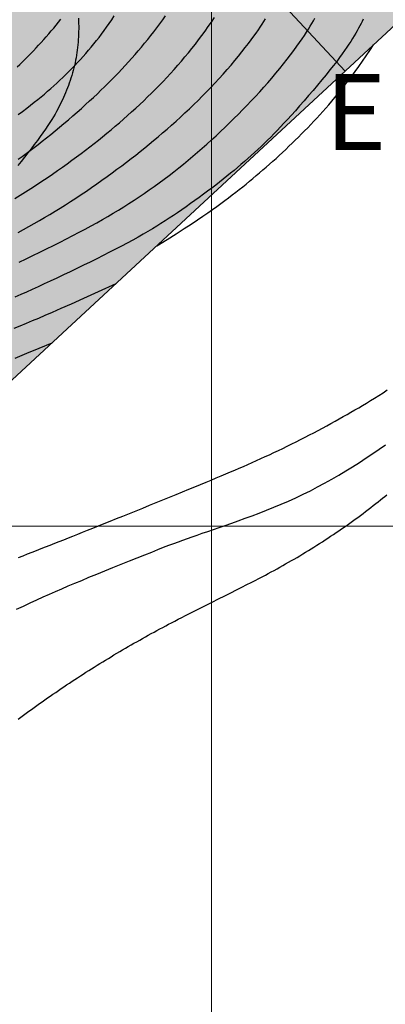
# Model space of a CAD drawing. Units: millimetres. Extents: x 1119350 to 1123700, y 1119850 to 1125958.
# Drawn here: x 1120960 to 1121037, y 1120899 to 1121107 of the extents above; entities that cross this region are included whole.
import ezdxf

# ---------------------------------------------------------------- set-up
doc = ezdxf.new("R2010")
doc.units = ezdxf.units.MM
doc.layers.add('aUne.', color=7, linetype='Continuous', true_color=0xe0e967)
doc.layers.add('Carreteable FN', color=42, linetype='Continuous', transparency=0.2)
doc.layers.add('Curvas Principales FN', color=7, linetype='Continuous', transparency=0.3)
doc.layers.add('Curvas Secundarias FN', color=7, linetype='Continuous', true_color=0x858585, transparency=0.3)
for name, color, linetype in [('Grilla FN', 7, 'Continuous'), ('OG2100-11  FN', 1, 'Continuous'), ('Texto', 7, 'Continuous')]:
    doc.layers.add(name, color=color, linetype=linetype)
doc.layers.add('Perfiles ok', color=232, linetype='Continuous', lineweight=35)
doc.styles.add('MONOTXT4', font='MONOTXT4.shx')

msp = doc.modelspace()

# ---------------------------------------------------------------- hatches: boundary and pattern name
at = {"layer": 'aUne.', "transparency": 33554636}
h = msp.add_hatch(color=256, dxfattribs=at)
h.dxf.hatch_style = 1
h.paths.add_polyline_path([(1120962.46, 1121330.3), (1120962.2, 1121338.29), (1120962.23, 1121346.27), (1120963.18, 1121355.3), (1120964.19, 1121359.33), (1120963.34, 1121359.29), (1120962.38, 1121359.23), (1120961.61, 1121359.18), (1120960.98, 1121359.13), (1120960.46, 1121359.07), (1120959.99, 1121359.01), (1120959.54, 1121358.95), (1120959.07, 1121358.88), (1120958.55, 1121358.81), (1120957.97, 1121358.71), (1120957.31, 1121358.61), (1120956.55, 1121358.48), (1120955.68, 1121358.34), (1120954.69, 1121358.17), (1120953.54, 1121357.97), (1120952.25, 1121357.74), (1120950.82, 1121357.48), (1120949.28, 1121357.21), (1120947.67, 1121356.92), (1120946.02, 1121356.62), (1120944.34, 1121356.31), (1120942.67, 1121356.01), (1120941.04, 1121355.71), (1120939.47, 1121355.42), (1120937.97, 1121355.15), (1120936.52, 1121354.88), (1120935.12, 1121354.62), (1120933.78, 1121354.38), (1120932.48, 1121354.14), (1120931.23, 1121353.9), (1120930.01, 1121353.68), (1120928.82, 1121353.46), (1120927.67, 1121353.24), (1120926.55, 1121353.03), (1120925.45, 1121352.82), (1120924.38, 1121352.62), (1120923.33, 1121352.43), (1120922.31, 1121352.23), (1120921.31, 1121352.04), (1120920.32, 1121351.85), (1120919.34, 1121351.66), (1120918.36, 1121351.47), (1120917.37, 1121351.28), (1120916.36, 1121351.09), (1120915.32, 1121350.88), (1120914.25, 1121350.67), (1120913.13, 1121350.45), (1120911.95, 1121350.21), (1120910.73, 1121349.97), (1120909.47, 1121349.71), (1120908.17, 1121349.45), (1120906.85, 1121349.18), (1120905.52, 1121348.9), (1120904.17, 1121348.62), (1120902.83, 1121348.34), (1120901.5, 1121348.06), (1120900.17, 1121347.78), (1120898.86, 1121347.5), (1120897.56, 1121347.22), (1120896.28, 1121346.94), (1120895.02, 1121346.66), (1120893.78, 1121346.38), (1120892.57, 1121346.11), (1120891.38, 1121345.84), (1120890.21, 1121345.58), (1120889.06, 1121345.31), (1120888.8, 1121345.25), (1120888.92, 1121340.69), (1120889.22, 1121334.1), (1120888.97, 1121327.69), (1120888.53, 1121324.64), (1120887.82, 1121321.72), (1120886.79, 1121318.98), (1120885.23, 1121316.2), (1120883.61, 1121314.13), (1120881.48, 1121312.03), (1120879.06, 1121310.11), (1120873.66, 1121306.71), (1120867.94, 1121303.72), (1120862.26, 1121300.92), (1120856.75, 1121298.09), (1120851.51, 1121295.01), (1120846.26, 1121291.14), (1120842.19, 1121287.27), (1120838.64, 1121283.29), (1120834.17, 1121277.61), (1120830.74, 1121272.35), (1120828.01, 1121266.84), (1120826.58, 1121262.55), (1120825.76, 1121258.12), (1120825.52, 1121255.11), (1120825.63, 1121248.98), (1120826.32, 1121242.75), (1120827.34, 1121236.48), (1120828.38, 1121230.55), (1120910.6, 1121218), (1120892.8, 1121099), (1120875, 1120980), (1120803.05, 1120900.25), (1120731.1, 1120820.5), (1120806.09, 1120890.02), (1120881.09, 1120959.55), (1120956.08, 1121029.07), (1121031.08, 1121098.6), (1121074.94, 1121139.26), (1121074.49, 1121143.67), (1121073.52, 1121148.53), (1121071.07, 1121156.12), (1121067.73, 1121163.48), (1121063.71, 1121170.58), (1121059.1, 1121177.29), (1121053.86, 1121183.41), (1121051, 1121186.17), (1121046.02, 1121190.14), (1121041.38, 1121193.01), (1121034.21, 1121196.38), (1121026.63, 1121199.07), (1121018.82, 1121201.32), (1120995.39, 1121207.39), (1120987.67, 1121209.32), (1120979.94, 1121211.14), (1120972.17, 1121212.79), (1120964.35, 1121214.28), (1120956.48, 1121215.64), (1120948.58, 1121216.93), (1120939.77, 1121218.34), (1120932.79, 1121219.49), (1120924.92, 1121220.88), (1120917.08, 1121222.42), (1120909.19, 1121224.2), (1120901.6, 1121226.23), (1120893.99, 1121228.77), (1120886.56, 1121231.72), (1120879.45, 1121234.95), (1120876.01, 1121236.99), (1120873.37, 1121238.99), (1120869.83, 1121242.9), (1120868.94, 1121245.71), (1120870.89, 1121249.76), (1120875.19, 1121253.19), (1120877.92, 1121254.68), (1120880.11, 1121255.58), (1120885.35, 1121256.85), (1120893.38, 1121257.45), (1120901.58, 1121257.61), (1120909.65, 1121258.16), (1120917.53, 1121259.36), (1120925.44, 1121261.54), (1120932.56, 1121264.61), (1120936.06, 1121266.59), (1120939.41, 1121268.84), (1120942.57, 1121271.34), (1120944.72, 1121273.3), (1120948.2, 1121277.08), (1120950.65, 1121280.27), (1120952.86, 1121283.66), (1120956.57, 1121290.88), (1120959.35, 1121298.53), (1120961.21, 1121306.39), (1120962.23, 1121314.33), (1120962.58, 1121322.31)])
h.paths.add_polyline_path([(1120892.8, 1121099), (1120910.6, 1121218), (1120828.39, 1121230.55), (1120829.44, 1121224.06), (1120830.53, 1121217.99), (1120831.95, 1121212.05), (1120833.99, 1121206.26), (1120836.68, 1121200.68), (1120839.96, 1121195.4), (1120843.76, 1121190.51), (1120847.93, 1121185.96), (1120852.21, 1121181.53), (1120856.72, 1121176.44), (1120860.01, 1121171.96), (1120863.18, 1121166.6), (1120865.76, 1121160.94), (1120867.77, 1121154.7), (1120868.91, 1121149.02), (1120869.56, 1121142.88), (1120869.78, 1121136.69), (1120869.73, 1121130.5), (1120869.48, 1121124.32), (1120869.03, 1121118.17), (1120868.35, 1121112.04), (1120867.43, 1121105.95), (1120866.25, 1121099.88), (1120864.81, 1121093.86), (1120863.11, 1121087.89), (1120861.13, 1121082.01), (1120858.88, 1121076.22), (1120856.36, 1121070.55), (1120853.57, 1121065.02), (1120850.5, 1121059.65), (1120847.16, 1121054.45), (1120843.55, 1121049.43), (1120839.71, 1121044.59), (1120835.64, 1121039.92), (1120831.37, 1121035.42), (1120826.93, 1121031.09), (1120822.33, 1121026.91), (1120817.6, 1121022.9), (1120812.56, 1121018.88), (1120807.83, 1121015.32), (1120802.82, 1121011.74), (1120797.04, 1121007.8), (1120792.58, 1121004.87), (1120782.19, 1120998.2), (1120777.01, 1120994.85), (1120771.87, 1120991.43), (1120766.82, 1120987.9), (1120761.88, 1120984.24), (1120757.08, 1120980.39), (1120752.41, 1120976.38), (1120747.84, 1120972.24), (1120743.34, 1120968.01), (1120729.96, 1120955.2), (1120725.48, 1120950.96), (1120720.97, 1120946.75), (1120716.42, 1120942.6), (1120711.82, 1120938.5), (1120706.24, 1120933.71), (1120702.42, 1120930.56), (1120697.61, 1120926.71), (1120692.75, 1120922.94), (1120687.84, 1120919.21), (1120682.9, 1120915.52), (1120668.01, 1120904.53), (1120663.06, 1120900.85), (1120658.14, 1120897.13), (1120653.26, 1120893.36), (1120648.43, 1120889.53), (1120643.67, 1120885.61), (1120639.05, 1120881.54), (1120630.11, 1120873.04), (1120625.57, 1120868.87), (1120620.97, 1120864.76), (1120616.33, 1120860.71), (1120611.64, 1120856.7), (1120606.9, 1120852.75), (1120602.12, 1120848.85), (1120597.29, 1120845.01), (1120592.42, 1120841.22), (1120587.51, 1120837.48), (1120582.55, 1120833.8), (1120577.56, 1120830.18), (1120572.52, 1120826.62), (1120567.44, 1120823.11), (1120562.32, 1120819.67), (1120556.02, 1120815.54), (1120551.97, 1120812.96), (1120546.74, 1120809.69), (1120541.49, 1120806.45), (1120525.71, 1120796.81), (1120520.46, 1120793.58), (1120515.24, 1120790.31), (1120510.05, 1120786.99), (1120504.9, 1120783.6), (1120499.8, 1120780.14), (1120494.76, 1120776.59), (1120489.8, 1120772.93), (1120484.93, 1120769.15), (1120480.15, 1120765.24), (1120475.47, 1120761.22), (1120470.9, 1120757.08), (1120466.43, 1120752.83), (1120461.68, 1120748.09), (1120457.8, 1120744.02), (1120453.64, 1120739.48), (1120449.57, 1120734.86), (1120445.57, 1120730.17), (1120441.63, 1120725.42), (1120437.74, 1120720.63), (1120433.89, 1120715.81), (1120430.07, 1120710.96), (1120422.82, 1120701.74), (1120418.62, 1120696.42), (1120414.78, 1120691.6), (1120410.37, 1120686.19), (1120406.95, 1120682.08), (1120402.95, 1120677.39), (1120398.9, 1120672.74), (1120394.8, 1120668.13), (1120390.66, 1120663.57), (1120386.36, 1120658.92), (1120382.25, 1120654.56), (1120373.73, 1120645.64), (1120368.9, 1120640.04), (1120381, 1120629), (1120499.3, 1120759.3), (1120580.9, 1120681.2), (1120731.1, 1120820.5), (1120803.05, 1120900.25), (1120875, 1120980)])
h.paths.add_polyline_path([(1120580.9, 1120681.2), (1120499.3, 1120759.3), (1120381, 1120629), (1120368.9, 1120640.04), (1120366.07, 1120636), (1120362.73, 1120630.82), (1120359.38, 1120625.64), (1120355.9, 1120620.56), (1120352.25, 1120615.59), (1120348.48, 1120610.72), (1120340.84, 1120601.04), (1120337.94, 1120597.28), (1120333.22, 1120590.96), (1120329.33, 1120585.72), (1120325.18, 1120580.42), (1120321.69, 1120576.4), (1120317.47, 1120572.47), (1120311.57, 1120568.04), (1120309.98, 1120567.06), (1120304.52, 1120564.21), (1120300.11, 1120562.26), (1120291.67, 1120559.32), (1120287.1, 1120558.08), (1120281.08, 1120556.75), (1120275, 1120555.74), (1120268.88, 1120555.01), (1120262.76, 1120554.5), (1120256.89, 1120554.14), (1120250.43, 1120553.8), (1120244.27, 1120553.54), (1120238.11, 1120553.31), (1120231.95, 1120553.03), (1120225.8, 1120552.62), (1120221.16, 1120552.19), (1120213.54, 1120551.16), (1120207.47, 1120550.01), (1120201.46, 1120548.57), (1120200, 1120548.12), (1120200, 1120460.5), (1120200, 1120328), (1120276.18, 1120398.64), (1120352.36, 1120469.28), (1120428.54, 1120539.92), (1120504.72, 1120610.56)])
h.paths.add_polyline_path([(1120200, 1120460.5), (1120200, 1120548.12), (1120194.3, 1120546.37), (1120189.77, 1120544.68), (1120184.1, 1120542.23), (1120178.57, 1120539.5), (1120173.15, 1120536.51), (1120167.85, 1120533.29), (1120162.67, 1120529.89), (1120158.05, 1120526.65), (1120152.63, 1120522.64), (1120147.77, 1120518.84), (1120142.99, 1120514.94), (1120138.29, 1120510.95), (1120133.66, 1120506.89), (1120129.09, 1120502.76), (1120124.56, 1120498.58), (1120120.08, 1120494.35), (1120115.64, 1120490.07), (1120111.24, 1120485.75), (1120106.87, 1120481.4), (1120102.55, 1120477.01), (1120098.26, 1120472.59), (1120093.99, 1120468.13), (1120085.52, 1120459.18), (1120081.27, 1120454.72), (1120072.71, 1120445.85), (1120067.71, 1120440.6), (1120060.06, 1120432.35), (1120055.81, 1120427.89), (1120051.49, 1120423.49), (1120038.42, 1120410.42), (1120034.2, 1120406.25), (1120029.62, 1120401.78), (1120025.17, 1120397.51), (1120020.7, 1120393.27), (1120016.21, 1120389.05), (1120001.91, 1120375.74), (1119993.55, 1120368.16), (1119988.4, 1120363.52), (1119979.73, 1120355.87), (1119975.13, 1120351.77), (1119970.51, 1120347.69), (1119965.86, 1120343.65), (1119961.09, 1120339.57), (1119956.8, 1120335.83), (1119951.23, 1120330.9), (1119946.41, 1120326.76), (1119941.53, 1120322.61), (1119937.8, 1120319.55), (1119932.34, 1120314.89), (1119927.64, 1120310.85), (1119923.72, 1120307.57), (1119918.96, 1120303.66), (1119914.76, 1120300), (1120169.8, 1120300), (1120200, 1120328)])

# ---------------------------------------------------------------- linework, layer by layer
at = {"layer": 'Carreteable FN'}
for points in [[(1120971.94, 1121107.04), (1120971.97, 1121106.47), (1120971.99, 1121105.91), (1120972, 1121105.34), (1120972, 1121104.78), (1120971.99, 1121104.22), (1120971.98, 1121103.65), (1120971.95, 1121103.09), (1120971.92, 1121102.54), (1120971.87, 1121101.98), (1120971.82, 1121101.43), (1120971.76, 1121100.88), (1120971.7, 1121100.33), (1120971.62, 1121099.78), (1120971.53, 1121099.24), (1120971.44, 1121098.7), (1120971.34, 1121098.16), (1120971.23, 1121097.62), (1120971.1, 1121097.09), (1120970.98, 1121096.55), (1120970.84, 1121096.02), (1120970.69, 1121095.49), (1120970.54, 1121094.96), (1120970.37, 1121094.43), (1120970.2, 1121093.9), (1120970.02, 1121093.38), (1120969.84, 1121092.86), (1120969.65, 1121092.35), (1120969.44, 1121091.84), (1120969.24, 1121091.33), (1120969.02, 1121090.83), (1120968.8, 1121090.33), (1120968.57, 1121089.83), (1120968.34, 1121089.34), (1120968.1, 1121088.84), (1120967.85, 1121088.35), (1120967.59, 1121087.86), (1120967.31, 1121087.35), (1120967.01, 1121086.83), (1120966.68, 1121086.28), (1120966.32, 1121085.69), (1120965.93, 1121085.07), (1120965.48, 1121084.4), (1120965, 1121083.68), (1120964.46, 1121082.91), (1120963.89, 1121082.11), (1120963.29, 1121081.27), (1120962.65, 1121080.41), (1120961.98, 1121079.53), (1120961.3, 1121078.64), (1120960.6, 1121077.75), (1120959.88, 1121076.86), (1120959.16, 1121075.99)], [(1120959.31, 1120993.43), (1120960.27, 1120993.8), (1120961.22, 1120994.17), (1120962.18, 1120994.54), (1120963.13, 1120994.91), (1120964.09, 1120995.29), (1120965.04, 1120995.66), (1120965.99, 1120996.04), (1120966.95, 1120996.41), (1120967.9, 1120996.79), (1120968.85, 1120997.16), (1120969.82, 1120997.54), (1120970.79, 1120997.93), (1120971.79, 1120998.33), (1120972.82, 1120998.74), (1120973.88, 1120999.16), (1120974.99, 1120999.6), (1120976.15, 1121000.07), (1120977.37, 1121000.56), (1120978.64, 1121001.07), (1120979.95, 1121001.6), (1120981.3, 1121002.14), (1120982.68, 1121002.7), (1120984.08, 1121003.27), (1120985.5, 1121003.84), (1120986.92, 1121004.42), (1120988.34, 1121005), (1120989.76, 1121005.58), (1120991.16, 1121006.15), (1120992.54, 1121006.71), (1120993.89, 1121007.26), (1120995.2, 1121007.8), (1120996.47, 1121008.31), (1120997.68, 1121008.81), (1120998.84, 1121009.29), (1120999.94, 1121009.74), (1121001, 1121010.18), (1121002.02, 1121010.61), (1121003, 1121011.02), (1121003.96, 1121011.43), (1121004.9, 1121011.83), (1121005.83, 1121012.22), (1121006.75, 1121012.62), (1121007.66, 1121013.02), (1121008.58, 1121013.42), (1121009.49, 1121013.83), (1121010.4, 1121014.24), (1121011.31, 1121014.66), (1121012.23, 1121015.08), (1121013.15, 1121015.52), (1121014.08, 1121015.96), (1121015.01, 1121016.41), (1121015.95, 1121016.86), (1121016.89, 1121017.33), (1121017.83, 1121017.8), (1121018.76, 1121018.27), (1121019.7, 1121018.75), (1121020.62, 1121019.23), (1121021.55, 1121019.71), (1121022.46, 1121020.2), (1121023.37, 1121020.68), (1121024.26, 1121021.17), (1121025.15, 1121021.65), (1121026.02, 1121022.13), (1121026.88, 1121022.61), (1121027.72, 1121023.09), (1121028.55, 1121023.56), (1121029.37, 1121024.03), (1121030.19, 1121024.5), (1121031, 1121024.98), (1121031.82, 1121025.46), (1121032.65, 1121025.96), (1121033.5, 1121026.48), (1121034.36, 1121027.01), (1121035.24, 1121027.57), (1121036.14, 1121028.14), (1121037.03, 1121028.72)], [(1120958.92, 1120982.5), (1120960.37, 1120983.19), (1120961.79, 1120983.86), (1120963.17, 1120984.5), (1120964.51, 1120985.11), (1120965.82, 1120985.7), (1120967.13, 1120986.28), (1120968.44, 1120986.84), (1120969.79, 1120987.42), (1120971.17, 1120988), (1120972.63, 1120988.6), (1120974.16, 1120989.24), (1120975.79, 1120989.9), (1120977.49, 1120990.59), (1120979.22, 1120991.3), (1120980.96, 1120992), (1120982.68, 1120992.7), (1120984.34, 1120993.36), (1120985.92, 1120993.99), (1120987.38, 1120994.57), (1120988.7, 1120995.09), (1120989.9, 1120995.56), (1120991.01, 1120995.99), (1120992.03, 1120996.38), (1120993.02, 1120996.74), (1120993.97, 1120997.09), (1120994.93, 1120997.44), (1120995.92, 1120997.79), (1120996.96, 1120998.14), (1120998.05, 1120998.52), (1120999.19, 1120998.91), (1121000.38, 1120999.32), (1121001.62, 1120999.74), (1121002.9, 1121000.19), (1121004.24, 1121000.66), (1121005.62, 1121001.15), (1121007.05, 1121001.67), (1121008.52, 1121002.21), (1121010.03, 1121002.78), (1121011.55, 1121003.37), (1121013.09, 1121003.99), (1121014.65, 1121004.64), (1121016.2, 1121005.31), (1121017.75, 1121006.01), (1121019.29, 1121006.74), (1121020.82, 1121007.49), (1121022.33, 1121008.27), (1121023.83, 1121009.08), (1121025.33, 1121009.91), (1121026.81, 1121010.76), (1121028.28, 1121011.64), (1121029.73, 1121012.54), (1121031.18, 1121013.45), (1121032.61, 1121014.38), (1121034, 1121015.31), (1121035.35, 1121016.23), (1121036.66, 1121017.14)]]:
    msp.add_lwpolyline(points, dxfattribs=at)
at = {"layer": 'Curvas Principales FN'}
for points in [[(1120959.26, 1121061.91), (1120960.38, 1121062.51), (1120961.5, 1121063.13), (1120962.61, 1121063.75), (1120963.71, 1121064.38), (1120964.81, 1121065.03), (1120965.91, 1121065.68), (1120967.01, 1121066.35), (1120968.11, 1121067.03), (1120969.2, 1121067.72), (1120970.3, 1121068.42), (1120971.4, 1121069.14), (1120972.51, 1121069.88), (1120973.62, 1121070.62), (1120974.72, 1121071.38), (1120975.82, 1121072.14), (1120976.91, 1121072.91), (1120977.98, 1121073.67), (1120979.04, 1121074.44), (1120980.07, 1121075.2), (1120981.09, 1121075.95), (1120982.08, 1121076.7), (1120983.05, 1121077.45), (1120984.02, 1121078.2), (1120984.97, 1121078.95), (1120985.91, 1121079.71), (1120986.85, 1121080.48), (1120987.79, 1121081.25), (1120988.74, 1121082.05), (1120989.68, 1121082.85), (1120990.63, 1121083.67), (1120991.57, 1121084.5), (1120992.51, 1121085.35), (1120993.45, 1121086.2), (1120994.39, 1121087.07), (1120995.32, 1121087.94), (1120996.24, 1121088.82), (1120997.15, 1121089.71), (1120998.05, 1121090.61), (1120998.95, 1121091.52), (1120999.84, 1121092.44), (1121000.71, 1121093.37), (1121001.58, 1121094.3), (1121002.43, 1121095.25), (1121003.27, 1121096.21), (1121004.1, 1121097.17), (1121004.9, 1121098.12), (1121005.67, 1121099.06), (1121006.41, 1121099.97), (1121007.11, 1121100.86), (1121007.76, 1121101.7), (1121008.36, 1121102.49), (1121008.91, 1121103.23), (1121009.41, 1121103.91), (1121009.86, 1121104.56), (1121010.27, 1121105.17), (1121010.65, 1121105.75), (1121011.01, 1121106.32), (1121011.35, 1121106.87)], [(1120959.25, 1120959.36), (1120959.81, 1120959.78), (1120960.36, 1120960.19), (1120960.92, 1120960.6), (1120961.48, 1120961.01), (1120962.05, 1120961.42), (1120962.61, 1120961.82), (1120963.17, 1120962.23), (1120963.74, 1120962.63), (1120964.3, 1120963.03), (1120964.87, 1120963.43), (1120965.44, 1120963.83), (1120966.01, 1120964.23), (1120966.58, 1120964.62), (1120967.16, 1120965.01), (1120967.73, 1120965.41), (1120968.31, 1120965.8), (1120968.88, 1120966.18), (1120969.46, 1120966.57), (1120970.04, 1120966.95), (1120970.62, 1120967.34), (1120971.2, 1120967.72), (1120971.78, 1120968.1), (1120972.36, 1120968.48), (1120972.95, 1120968.85), (1120973.53, 1120969.23), (1120974.12, 1120969.6), (1120974.71, 1120969.97), (1120975.29, 1120970.34), (1120975.88, 1120970.71), (1120976.47, 1120971.08), (1120977.07, 1120971.44), (1120977.66, 1120971.8), (1120978.25, 1120972.17), (1120978.85, 1120972.52), (1120979.44, 1120972.88), (1120980.04, 1120973.24), (1120980.64, 1120973.59), (1120981.24, 1120973.95), (1120981.84, 1120974.3), (1120982.44, 1120974.65), (1120983.04, 1120974.99), (1120983.64, 1120975.34), (1120984.24, 1120975.68), (1120984.85, 1120976.02), (1120985.45, 1120976.37), (1120986.06, 1120976.7), (1120986.67, 1120977.04), (1120987.27, 1120977.38), (1120987.88, 1120977.71), (1120988.49, 1120978.04), (1120989.1, 1120978.37), (1120989.72, 1120978.7), (1120990.33, 1120979.03), (1120990.94, 1120979.35), (1120991.58, 1120979.68), (1120992.24, 1120980.03), (1120992.94, 1120980.39), (1120993.71, 1120980.79), (1120994.54, 1120981.21), (1120995.47, 1120981.68), (1120996.5, 1120982.2), (1120997.63, 1120982.77), (1120998.86, 1120983.39), (1121000.14, 1120984.03), (1121001.45, 1120984.69), (1121002.77, 1120985.35), (1121004.05, 1120985.99), (1121005.28, 1120986.61), (1121006.41, 1120987.18), (1121007.44, 1120987.7), (1121008.36, 1120988.17), (1121009.2, 1120988.6), (1121009.96, 1120989), (1121010.67, 1120989.36), (1121011.33, 1120989.71), (1121011.95, 1120990.05), (1121012.57, 1120990.38), (1121013.18, 1120990.71), (1121013.79, 1120991.04), (1121014.4, 1120991.38), (1121015, 1120991.72), (1121015.61, 1120992.06), (1121016.21, 1120992.4), (1121016.81, 1120992.75), (1121017.41, 1120993.1), (1121018.01, 1120993.45), (1121018.61, 1120993.8), (1121019.21, 1120994.16), (1121019.81, 1120994.52), (1121020.4, 1120994.88), (1121020.99, 1120995.25), (1121021.58, 1120995.62), (1121022.17, 1120995.99), (1121022.76, 1120996.36), (1121023.35, 1120996.74), (1121023.93, 1120997.11), (1121024.51, 1120997.5), (1121025.09, 1120997.88), (1121025.67, 1120998.27), (1121026.25, 1120998.66), (1121026.82, 1120999.05), (1121027.4, 1120999.44), (1121027.97, 1120999.84), (1121028.54, 1121000.24), (1121029.11, 1121000.65), (1121029.67, 1121001.05), (1121030.24, 1121001.46), (1121030.8, 1121001.87), (1121031.36, 1121002.29), (1121031.91, 1121002.71), (1121032.47, 1121003.12), (1121033.01, 1121003.54), (1121033.55, 1121003.95), (1121034.08, 1121004.36), (1121034.6, 1121004.77), (1121035.1, 1121005.16), (1121035.58, 1121005.55), (1121036.05, 1121005.92), (1121036.5, 1121006.29), (1121036.94, 1121006.65)]]:
    msp.add_lwpolyline(points, dxfattribs=at)
at = {"layer": 'Curvas Secundarias FN'}
for points in [[(1120958.56, 1121069.05), (1120959.67, 1121069.74), (1120960.81, 1121070.45), (1120961.95, 1121071.18), (1120963.09, 1121071.92), (1120964.23, 1121072.67), (1120965.36, 1121073.43), (1120966.46, 1121074.18), (1120967.54, 1121074.93), (1120968.58, 1121075.66), (1120969.6, 1121076.38), (1120970.58, 1121077.1), (1120971.55, 1121077.81), (1120972.49, 1121078.51), (1120973.42, 1121079.21), (1120974.33, 1121079.92), (1120975.24, 1121080.63), (1120976.14, 1121081.34), (1120977.04, 1121082.06), (1120977.93, 1121082.79), (1120978.81, 1121083.52), (1120979.69, 1121084.26), (1120980.57, 1121085.01), (1120981.44, 1121085.77), (1120982.3, 1121086.53), (1120983.16, 1121087.3), (1120984.01, 1121088.07), (1120984.86, 1121088.86), (1120985.7, 1121089.65), (1120986.53, 1121090.44), (1120987.35, 1121091.25), (1120988.17, 1121092.06), (1120988.98, 1121092.88), (1120989.78, 1121093.71), (1120990.58, 1121094.55), (1120991.36, 1121095.39), (1120992.14, 1121096.25), (1120992.9, 1121097.11), (1120993.66, 1121097.98), (1120994.4, 1121098.86), (1120995.14, 1121099.74), (1120995.86, 1121100.64), (1120996.58, 1121101.54), (1120997.28, 1121102.46), (1120997.97, 1121103.38), (1120998.65, 1121104.31), (1120999.31, 1121105.25), (1120999.97, 1121106.2), (1121000.6, 1121107.16)], [(1121031.96, 1121106.84), (1121031.73, 1121106.37), (1121031.49, 1121105.9), (1121031.23, 1121105.41), (1121030.96, 1121104.91), (1121030.67, 1121104.39), (1121030.37, 1121103.86), (1121030.05, 1121103.31), (1121029.7, 1121102.74), (1121029.33, 1121102.15), (1121028.94, 1121101.54), (1121028.51, 1121100.91), (1121028.04, 1121100.23), (1121027.53, 1121099.52), (1121026.97, 1121098.76), (1121026.36, 1121097.94), (1121025.68, 1121097.07), (1121024.94, 1121096.13), (1121024.12, 1121095.12), (1121023.24, 1121094.05), (1121022.33, 1121092.95), (1121021.38, 1121091.83), (1121020.43, 1121090.72), (1121019.48, 1121089.62), (1121018.55, 1121088.55), (1121017.66, 1121087.54), (1121016.81, 1121086.6), (1121016.02, 1121085.72), (1121015.26, 1121084.9), (1121014.53, 1121084.12), (1121013.83, 1121083.39), (1121013.15, 1121082.68), (1121012.47, 1121082), (1121011.79, 1121081.33), (1121011.11, 1121080.67), (1121010.42, 1121080.02), (1121009.73, 1121079.37), (1121009.03, 1121078.73), (1121008.33, 1121078.09), (1121007.62, 1121077.46), (1121006.91, 1121076.83), (1121006.19, 1121076.21), (1121005.47, 1121075.6), (1121004.74, 1121074.98), (1121004, 1121074.37), (1121003.24, 1121073.76), (1121002.47, 1121073.14), (1121001.68, 1121072.52), (1121000.87, 1121071.89), (1121000.04, 1121071.25), (1120999.17, 1121070.6), (1120998.29, 1121069.94), (1120997.39, 1121069.27), (1120996.47, 1121068.61), (1120995.56, 1121067.96), (1120994.64, 1121067.31), (1120993.73, 1121066.68), (1120992.84, 1121066.06), (1120991.96, 1121065.47), (1120991.09, 1121064.89), (1120990.22, 1121064.32), (1120989.34, 1121063.77), (1120988.45, 1121063.21), (1120987.52, 1121062.65), (1120986.57, 1121062.09), (1120985.56, 1121061.51), (1120984.5, 1121060.91), (1120983.4, 1121060.3), (1120982.24, 1121059.67), (1120981.03, 1121059.03), (1120979.79, 1121058.38), (1120978.5, 1121057.71), (1120977.18, 1121057.04), (1120975.82, 1121056.36), (1120974.43, 1121055.67), (1120973.02, 1121054.98), (1120971.6, 1121054.29), (1120970.18, 1121053.61), (1120968.77, 1121052.94), (1120967.38, 1121052.28), (1120966.02, 1121051.65), (1120964.7, 1121051.04), (1120963.43, 1121050.46), (1120962.2, 1121049.9), (1120960.99, 1121049.35), (1120959.78, 1121048.81), (1120958.57, 1121048.26)], [(1120959.05, 1121096.76), (1120959.63, 1121097.31), (1120960.2, 1121097.88), (1120960.77, 1121098.44), (1120961.34, 1121099.01), (1120961.9, 1121099.59), (1120962.46, 1121100.17), (1120963.01, 1121100.76), (1120963.55, 1121101.34), (1120964.09, 1121101.94), (1120964.63, 1121102.53), (1120965.16, 1121103.14), (1120965.69, 1121103.74), (1120966.21, 1121104.35), (1120966.73, 1121104.96), (1120967.24, 1121105.58), (1120967.75, 1121106.2), (1120968.25, 1121106.83)], [(1120959.24, 1121077.3), (1120960.08, 1121077.91), (1120960.92, 1121078.52), (1120961.76, 1121079.15), (1120962.61, 1121079.79), (1120963.46, 1121080.45), (1120964.33, 1121081.12), (1120965.21, 1121081.82), (1120966.1, 1121082.54), (1120967.02, 1121083.28), (1120967.95, 1121084.05), (1120968.88, 1121084.83), (1120969.82, 1121085.63), (1120970.75, 1121086.43), (1120971.67, 1121087.23), (1120972.57, 1121088.03), (1120973.45, 1121088.82), (1120974.3, 1121089.59), (1120975.13, 1121090.35), (1120975.93, 1121091.1), (1120976.7, 1121091.85), (1120977.46, 1121092.59), (1120978.21, 1121093.33), (1120978.94, 1121094.06), (1120979.66, 1121094.81), (1120980.38, 1121095.55), (1120981.09, 1121096.31), (1120981.8, 1121097.07), (1120982.5, 1121097.83), (1120983.19, 1121098.6), (1120983.88, 1121099.38), (1120984.55, 1121100.17), (1120985.23, 1121100.96), (1120985.89, 1121101.76), (1120986.55, 1121102.56), (1120987.2, 1121103.37), (1120987.84, 1121104.19), (1120988.47, 1121105.01), (1120989.09, 1121105.85), (1120989.7, 1121106.69), (1120990.31, 1121107.53)], [(1120959.26, 1121086.71), (1120960.19, 1121087.41), (1120961.06, 1121088.08), (1120961.87, 1121088.71), (1120962.64, 1121089.32), (1120963.38, 1121089.91), (1120964.08, 1121090.49), (1120964.77, 1121091.06), (1120965.44, 1121091.63), (1120966.1, 1121092.21), (1120966.75, 1121092.79), (1120967.41, 1121093.38), (1120968.05, 1121093.97), (1120968.69, 1121094.57), (1120969.32, 1121095.18), (1120969.94, 1121095.79), (1120970.55, 1121096.41), (1120971.16, 1121097.04), (1120971.76, 1121097.67), (1120972.35, 1121098.31), (1120972.94, 1121098.96), (1120973.51, 1121099.62), (1120974.08, 1121100.28), (1120974.64, 1121100.95), (1120975.19, 1121101.62), (1120975.74, 1121102.31), (1120976.28, 1121103), (1120976.81, 1121103.7), (1120977.34, 1121104.42), (1120977.88, 1121105.16), (1120978.41, 1121105.91), (1120978.95, 1121106.69), (1120979.5, 1121107.5)], [(1120959.45, 1121055.62), (1120960.91, 1121056.32), (1120962.36, 1121057.03), (1120963.81, 1121057.74), (1120965.25, 1121058.45), (1120966.67, 1121059.16), (1120968.08, 1121059.87), (1120969.45, 1121060.57), (1120970.8, 1121061.26), (1120972.11, 1121061.95), (1120973.38, 1121062.62), (1120974.61, 1121063.29), (1120975.82, 1121063.95), (1120976.99, 1121064.61), (1120978.14, 1121065.27), (1120979.27, 1121065.94), (1120980.38, 1121066.61), (1120981.48, 1121067.28), (1120982.58, 1121067.97), (1120983.66, 1121068.67), (1120984.74, 1121069.39), (1120985.81, 1121070.11), (1120986.87, 1121070.85), (1120987.93, 1121071.59), (1120988.97, 1121072.35), (1120990.01, 1121073.12), (1120991.04, 1121073.9), (1120992.06, 1121074.69), (1120993.08, 1121075.5), (1120994.08, 1121076.31), (1120995.08, 1121077.13), (1120996.07, 1121077.97), (1120997.06, 1121078.81), (1120998.04, 1121079.66), (1120999.01, 1121080.53), (1120999.98, 1121081.4), (1121000.94, 1121082.27), (1121001.89, 1121083.16), (1121002.84, 1121084.06), (1121003.78, 1121084.96), (1121004.71, 1121085.87), (1121005.64, 1121086.79), (1121006.55, 1121087.71), (1121007.46, 1121088.65), (1121008.37, 1121089.59), (1121009.26, 1121090.54), (1121010.14, 1121091.5), (1121011.01, 1121092.47), (1121011.87, 1121093.45), (1121012.72, 1121094.43), (1121013.55, 1121095.43), (1121014.37, 1121096.43), (1121015.16, 1121097.42), (1121015.92, 1121098.39), (1121016.64, 1121099.34), (1121017.33, 1121100.25), (1121017.97, 1121101.12), (1121018.56, 1121101.94), (1121019.09, 1121102.71), (1121019.58, 1121103.42), (1121020.02, 1121104.09), (1121020.42, 1121104.72), (1121020.79, 1121105.32), (1121021.14, 1121105.9), (1121021.47, 1121106.48), (1121021.78, 1121107.04)], [(1120988.44, 1121059.07), (1120990.64, 1121060.42), (1120992.56, 1121061.63), (1120994.25, 1121062.71), (1120995.73, 1121063.67), (1120997.03, 1121064.54), (1120998.19, 1121065.33), (1120999.24, 1121066.05), (1121000.2, 1121066.74), (1121001.11, 1121067.39), (1121001.98, 1121068.02), (1121002.81, 1121068.63), (1121003.6, 1121069.22), (1121004.37, 1121069.8), (1121005.11, 1121070.38), (1121005.84, 1121070.95), (1121006.57, 1121071.53), (1121007.28, 1121072.1), (1121008, 1121072.69), (1121008.71, 1121073.27), (1121009.42, 1121073.86), (1121010.12, 1121074.46), (1121010.82, 1121075.06), (1121011.52, 1121075.67), (1121012.21, 1121076.28), (1121012.9, 1121076.89), (1121013.59, 1121077.51), (1121014.27, 1121078.14), (1121014.95, 1121078.77), (1121015.63, 1121079.4), (1121016.3, 1121080.04), (1121016.97, 1121080.68), (1121017.63, 1121081.33), (1121018.29, 1121081.98), (1121018.95, 1121082.64), (1121019.6, 1121083.3), (1121020.25, 1121083.97), (1121020.9, 1121084.64), (1121021.54, 1121085.32), (1121022.17, 1121086), (1121022.8, 1121086.68), (1121023.43, 1121087.38), (1121024.05, 1121088.08), (1121024.68, 1121088.8), (1121025.32, 1121089.54), (1121025.96, 1121090.31), (1121026.62, 1121091.11), (1121027.3, 1121091.96), (1121028.01, 1121092.84), (1121028.74, 1121093.78), (1121029.49, 1121094.77), (1121030.25, 1121095.8), (1121031.02, 1121096.86), (1121031.8, 1121097.96), (1121032.58, 1121099.09), (1121033.34, 1121100.23), (1121034.09, 1121101.39)], [(1120958.4, 1121041.71), (1120959.69, 1121042.25), (1120960.99, 1121042.79), (1120962.29, 1121043.33), (1120963.59, 1121043.87), (1120964.96, 1121044.46), (1120966.51, 1121045.12), (1120968.31, 1121045.91), (1120970.46, 1121046.87), (1120973.05, 1121048.04), (1120976.17, 1121049.45), (1120979.91, 1121051.16)], [(1120958.6, 1121035.42), (1120961.06, 1121036.46), (1120963.66, 1121037.53), (1120966.41, 1121038.65)]]:
    msp.add_lwpolyline(points, dxfattribs=at)
at = {"layer": 'Grilla FN', "lineweight": 5}
for p, q in [((1121000, 1120300), (1121000, 1122500)), ((1119500, 1121000), (1122500, 1121000))]:
    msp.add_line(p, q, dxfattribs=at)
at = {"layer": 'OG2100-11  FN'}
msp.add_lwpolyline([(1121106.07, 1121168.12), (1121031.08, 1121098.6), (1120956.08, 1121029.07), (1120881.09, 1120959.55), (1120806.09, 1120890.02), (1120731.1, 1120820.5), (1120803.05, 1120900.25), (1120875, 1120980), (1120892.8, 1121099), (1120910.6, 1121218)], dxfattribs=at)
at = {"layer": 'Perfiles ok', "lineweight": 25}
msp.add_line((1119726.79, 1122500), (1121028.13, 1121095.86), dxfattribs=at)

# ---------------------------------------------------------------- texts
at = {"layer": 'Texto', "insert": (1121023.95, 1121095.25), "char_height": 16, "attachment_point": 1, "style": 'MONOTXT4'}
msp.add_mtext_dynamic_manual_height_columns("{\\fCambria|b0|i0|c0|p18;\\C232;E'}", width=16, gutter_width=12.5, heights=[0], dxfattribs=at)

doc.saveas('drawing.dxf')
